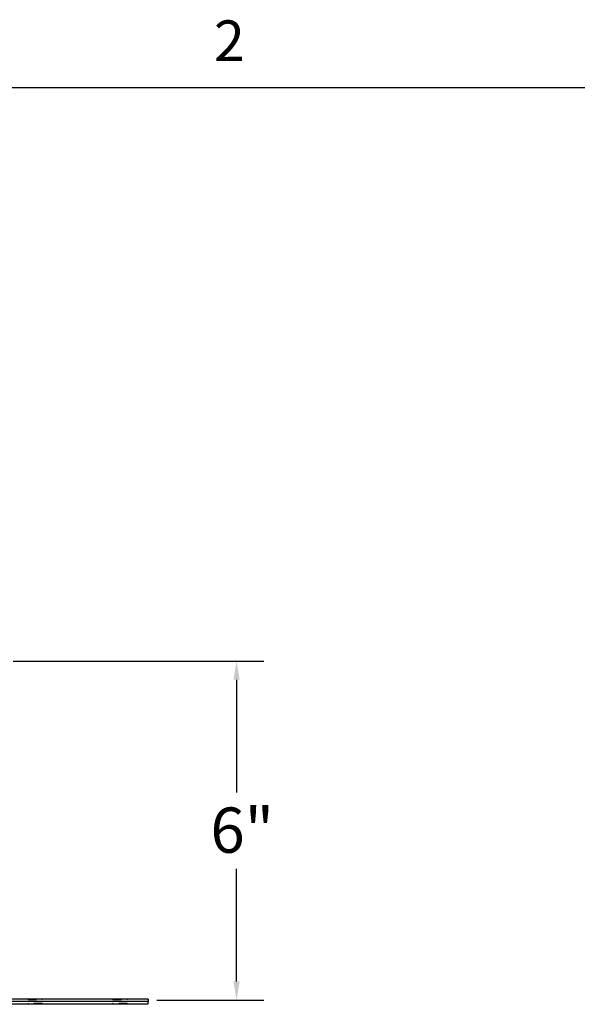
# Model space of a CAD drawing. Units: inches. Extents: x 1 to 101, y 2 to 64.
# Drawn here: x 60 to 70, y 46 to 63 of the extents above; entities that cross this region are included whole.
import ezdxf

# ---------------------------------------------------------------- set-up
doc = ezdxf.new("R2010")
doc.units = ezdxf.units.IN
doc.header["$LTSCALE"] = 6
doc.header["$MEASUREMENT"] = 0
doc.linetypes.add('DASHED', pattern=[0.2067, 0.1654, -0.0413])
for name, color, linetype, lineweight in [('Border (ANSI)', 7, 'Continuous', 25), ('Hidden (ANSI)', 7, 'DASHED', 5), ('Installation Dims', 5, 'Continuous', 25), ('Visible (ANSI)', 7, 'Continuous', 25)]:
    doc.layers.add(name, color=color, linetype=linetype, lineweight=lineweight)
doc.styles.add('Arial', font='arial.ttf')
doc.styles.add('Note Text (ANSI)', font='tahoma.ttf')
doc.dimstyles.new('Kyle dims', dxfattribs={"dimscale": 2.666667, "dimtxt": 0.3, "dimasz": 0.125, "dimexe": 0.18, "dimexo": 0.0625, "dimgap": 0.1, "dimtad": 0, "dimtih": 1, "dimtoh": 1, "dimzin": 0, "dimdsep": 46, "dimtxsty": 'Arial', "dimcen": 0.09, "dimclrd": 256, "dimclre": 256, "dimclrt": 256, "dimadec": 0, "dimazin": 0, "dimtfac": 1, "dimtofl": 0, "dimtmove": 0, "dimatfit": 3, "dimfxl": 1, "dimtolj": 1, "dimtzin": 0, "dimarcsym": 0})

# ---------------------------------------------------------------- blocks, each defined once
blk = doc.blocks.new('Borders Default Border')
at = {"layer": 'Border (ANSI)', "flags": 128}
blk.add_lwpolyline([(0.38, 0.62), (0.38, 10.38), (16.62, 10.38), (16.62, 0.62), (0.38, 0.62)], dxfattribs=at)
at = {"layer": 'Border (ANSI)', "insert": (10.5886, 10.42), "char_height": 0.12, "attachment_point": 7, "style": 'Note Text (ANSI)'}
blk.add_mtext('2', dxfattribs=at)
blk = doc.blocks.new('*D2')
at = {"layer": 'Defpoints', "color": 0, "transparency": 16777216}
for p in [(59.815, 52.136), (63.932, 52.136), (62.355, 46.136)]:
    blk.add_point(p, dxfattribs=at)
at = {"layer": 'Installation Dims', "lineweight": -2, "transparency": 16777216}
for p, q in [((59.982, 52.136), (64.412, 52.136)), ((63.932, 51.803), (63.932, 49.811)), ((63.932, 46.47), (63.932, 48.461)), ((62.522, 46.136), (64.412, 46.136))]:
    blk.add_line(p, q, dxfattribs=at)
at = {"layer": 'Installation Dims', "transparency": 16777216}
for points in [[(63.876, 51.803), (63.987, 51.803), (63.932, 52.136)], [(63.876, 46.47), (63.987, 46.47), (63.932, 46.136)]]:
    blk.add_solid(points, dxfattribs=at)
at = {"layer": 'Installation Dims', "transparency": 16777216, "insert": (63.47, 49.545), "char_height": 0.8, "attachment_point": 1, "style": 'Arial'}
blk.add_mtext('\\A1;6"', dxfattribs=at)

msp = doc.modelspace()

# ---------------------------------------------------------------- linework, layer by layer
at = {"layer": 'Hidden (ANSI)', "ltscale": 0.003709}
for p, q in [((60.247, 46.153), (60.247, 46.143)), ((60.497, 46.153), (60.497, 46.143)), ((61.747, 46.153), (61.747, 46.143)), ((61.997, 46.153), (61.997, 46.143)), ((60.247, 46.073), (60.247, 46.083)), ((60.497, 46.073), (60.497, 46.083)), ((61.747, 46.073), (61.747, 46.083)), ((61.997, 46.073), (61.997, 46.083))]:
    msp.add_line(p, q, dxfattribs=at)
at = {"layer": 'Hidden (ANSI)', "ltscale": 0.149495}
for p, q in [((60.247, 46.148), (60.497, 46.148)), ((61.747, 46.148), (61.997, 46.148)), ((60.247, 46.143), (60.497, 46.143)), ((60.497, 46.083), (60.247, 46.083)), ((61.747, 46.143), (61.997, 46.143)), ((61.997, 46.083), (61.747, 46.083))]:
    msp.add_line(p, q, dxfattribs=at)
at = {"layer": 'Visible (ANSI)'}
for p, q in [((62.372, 46.153), (59.952, 46.153)), ((62.372, 46.153), (62.372, 46.113)), ((62.372, 46.113), (57.372, 46.113)), ((57.372, 46.073), (62.372, 46.073)), ((62.372, 46.073), (62.372, 46.113))]:
    msp.add_line(p, q, dxfattribs=at)

# ---------------------------------------------------------------- block references
at = {"layer": 'Defpoints', "xscale": 6, "yscale": 6, "zscale": 6}
msp.add_blockref('Borders Default Border', (0, 0), dxfattribs=at)

# ---------------------------------------------------------------- dimensions: what is measured, and where the dimension line sits
at = {"layer": 'Installation Dims'}
dim = msp.add_linear_dim(base=(63.932, 52.136), p1=(62.355, 46.136), p2=(59.815, 52.136), angle=90, dimstyle='Kyle dims', override={"dimdec": 0, "dimpost": '"'}, dxfattribs=at)
dim.commit()
dim.dimension.update_dxf_attribs({"geometry": '*D2', "text_midpoint": (63.932, 49.136), "dimtype": 160})

doc.saveas('drawing.dxf')
